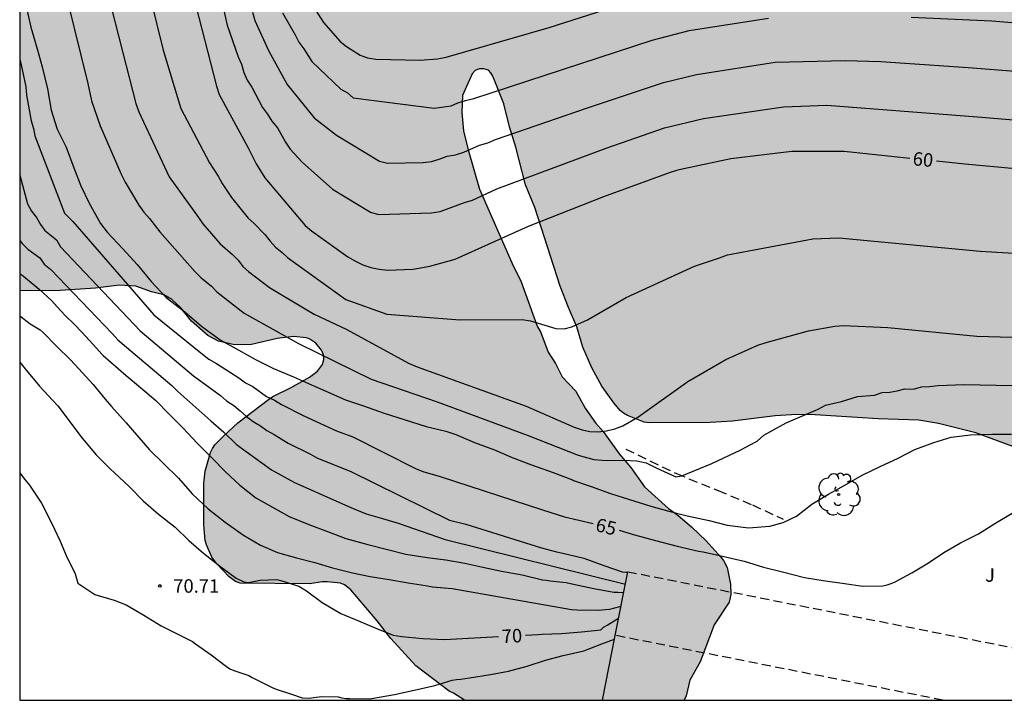
# Model space of a CAD drawing. Units: metres. Extents: x 578894 to 579245, y 4795040 to 4795291.
# Drawn here: x 578894 to 578949, y 4795040 to 4795078 of the extents above; entities that cross this region are included whole.
import ezdxf

# ---------------------------------------------------------------- set-up
doc = ezdxf.new("R2010")
doc.units = ezdxf.units.M
doc.linetypes.add('TRAZOS_NORMALES', pattern=[0.75, 0.5, -0.25])
for name, color, linetype in [('010106', 9, 'Continuous'), ('020104', 34, 'Continuous'), ('020204', 9, 'Continuous'), ('020307', 24, 'Continuous'), ('020308', 9, 'Continuous'), ('060128', 7, 'TRAZOS_NORMALES'), ('070108', 9, 'VALLA'), ('080121', 9, 'TRAZOS_NORMALES'), ('100106', 63, 'Continuous'), ('100202', 3, 'Continuous'), ('100302', 7, 'Continuous'), ('990504', 63, 'Continuous')]:
    doc.layers.add(name, color=color, linetype=linetype)
doc.layers.add('020105', color=24, linetype='Continuous', lineweight=30)
doc.styles.add('ARIAL', font='ARIAL.TTF', dxfattribs={"height": 1})
doc.styles.add('ARIALI', font='ARIALI.TTF', dxfattribs={"height": 1})
doc.linetypes.add('VALLA', pattern='A,1,[200,DONOSTI.shx,S=0.1,R=0,X=0,Y=0],1', length=2)

# ---------------------------------------------------------------- blocks, each defined once
blk = doc.blocks.new('COTAPU')
blk.add_circle((0, 0), 0.075)
blk = doc.blocks.new('ARBOL')
blk.add_circle((0, 0), 0.0587)
for centre, radius, start, end in [((-0.28, 0.855), 0.3, 359.2878, 173.6078), ((0.097, 0.97), 0.21, 23.1565, 160.4665), ((0.438, 0.881), 0.24, 301.578, 139.328), ((-0.564, 0.381), 0.532, 92.28, 254.58), ((0.656, 0.288), 0.443, 319.8556, 114.7656), ((-0.091, 0.321), 0.12, 119.14, 310.56), ((0.819, -0.249), 0.383, 235.5275, 62.0275), ((-0.556, -0.339), 0.555, 142.64, 266.54), ((-0.039, -0.384), 0.21, 189.64, 323.88), ((-0.301, -0.676), 0.45, 213.78, 295.32), ((0.299, -0.624), 0.532, 224.67, 0.24)]:
    blk.add_arc(centre, radius, start, end)

msp = doc.modelspace()

# ---------------------------------------------------------------- hatches: boundary and pattern name
at = {"layer": '990504'}
msp.add_hatch(color=256, dxfattribs=at).paths.add_polyline_path([(578975.881, 4795040.274), (579244.261, 4795040.268), (579244.261, 4795052.708), (579243.759, 4795052.876), (579242.559, 4795054.028), (579242.215, 4795054.424), (579241.487, 4795055.068), (579241.103, 4795055.352), (579238.471, 4795057.636), (579237.643, 4795058.256), (579236.675, 4795058.7), (579236.007, 4795058.96), (579234.947, 4795059.064), (579233.423, 4795058.956), (579232.179, 4795058.972), (579231.911, 4795059.024), (579230.887, 4795059.444), (579229.867, 4795060.212), (579228.623, 4795061.224), (579227.128, 4795062.572), (579226.548, 4795063.144), (579226.348, 4795063.28), (579223.512, 4795064.62), (579222.264, 4795065.324), (579221.832, 4795065.768), (579221.256, 4795066.684), (579221.044, 4795067.096), (579220.26, 4795068.304), (579219.936, 4795068.644), (579218.88, 4795069.448), (579218.508, 4795069.672), (579217.932, 4795069.896), (579216.852, 4795069.928), (579216.376, 4795069.848), (579215.896, 4795069.62), (579214.612, 4795069.548), (579214.404, 4795069.58), (579213.404, 4795069.98), (579213.024, 4795070.188), (579212.704, 4795070.476), (579211.88, 4795071.604), (579211.56, 4795071.976), (579210.648, 4795072.7), (579210.164, 4795073.016), (579208.804, 4795073.644), (579207.9, 4795073.68), (579206.568, 4795073.46), (579205.34, 4795073.436), (579203.908, 4795074.28), (579203.157, 4795075.208), (579202.533, 4795076.148), (579202.241, 4795076.488), (579201.181, 4795077.012), (579200.677, 4795077.196), (579200.277, 4795077.252), (579199.261, 4795077.252), (579198.989, 4795077.236), (579198.505, 4795077.132), (579197.157, 4795077.116), (579196.885, 4795077.172), (579195.633, 4795077.728), (579194.717, 4795078.368), (579193.721, 4795078.872), (579193.337, 4795079), (579192.885, 4795079.04), (579191.665, 4795079.028), (579190.641, 4795078.852), (579188.465, 4795078.096), (579187.673, 4795078.028), (579186.825, 4795078.16), (579186.433, 4795078.3), (579186.245, 4795078.4), (579185.557, 4795078.948), (579184.093, 4795080.596), (579183.725, 4795080.916), (579182.689, 4795081.544), (579181.617, 4795081.952), (579181.033, 4795082.272), (579180.121, 4795082.984), (579179.837, 4795083.3), (579179.381, 4795084.224), (579179.237, 4795084.42), (579178.857, 4795084.72), (579178.417, 4795084.972), (579177.961, 4795085.16), (579175.906, 4795085.204), (579175.402, 4795085.252), (579174.326, 4795085.528), (579173.174, 4795086.088), (579171.666, 4795087.24), (579171.41, 4795087.396), (579170.918, 4795087.608), (579169.586, 4795087.888), (579169.322, 4795087.992), (579167.994, 4795089.536), (579167.918, 4795090.196), (579167.61, 4795090.744), (579167.302, 4795091.124), (579166.65, 4795091.58), (579164.69, 4795092.74), (579163.742, 4795093.092), (579162.718, 4795093.356), (579160.702, 4795094.052), (579158.718, 4795094.908), (579157.862, 4795095.46), (579156.958, 4795095.94), (579156.306, 4795096.2), (579155.17, 4795096.496), (579154.21, 4795096.868), (579153.53, 4795097.08), (579152.01, 4795097.716), (579151.07, 4795098.348), (579150.123, 4795099.188), (579149.883, 4795099.356), (579148.891, 4795099.764), (579146.439, 4795100.304), (579145.015, 4795101.004), (579143.723, 4795102.396), (579143.343, 4795102.68), (579141.619, 4795103.732), (579141.123, 4795103.992), (579140.691, 4795104.12), (579139.507, 4795104.344), (579139.007, 4795104.396), (579137.691, 4795104.388), (579137.291, 4795104.292), (579137.027, 4795104.173), (579136.655, 4795103.881), (579136.303, 4795103.329), (579135.903, 4795102.033), (579135.859, 4795101.105), (579135.779, 4795100.873), (579135.487, 4795100.581), (579135.283, 4795100.485), (579135.071, 4795100.417), (579134.363, 4795100.381), (579134.155, 4795100.453), (579133.967, 4795100.609), (579133.203, 4795101.685), (579133.151, 4795101.877), (579133.151, 4795103.441), (579133.135, 4795103.649), (579133.067, 4795103.837), (579132.995, 4795104.689), (579132.859, 4795105.149), (579132.543, 4795105.457), (579131.725, 4795105.9), (579129.385, 4795105.9), (579128.345, 4795106.022), (579127.669, 4795106.23), (579127.191, 4795106.508), (579126.299, 4795107.234), (579124.779, 4795108.862), (579123.906, 4795109.59), (579122.888, 4795110.306), (579121.85, 4795110.918), (579120.562, 4795111.17), (579119.792, 4795111.142), (579119.578, 4795111.004), (579119.466, 4795110.784), (579119.536, 4795109.318), (579119.518, 4795108.278), (579119.264, 4795107.39), (579118.974, 4795106.922), (579118.77, 4795106.74), (579118.534, 4795106.642), (579118.3, 4795106.622), (579117.854, 4795106.684), (579117.642, 4795106.808), (579117.47, 4795106.986), (579117.364, 4795107.188), (579117.318, 4795107.424), (579117.316, 4795108.802), (579117.258, 4795109.252), (579117.15, 4795109.49), (579116.78, 4795110.024), (579116.568, 4795110.144), (579116.076, 4795110.308), (579114.804, 4795110.276), (579114.374, 4795110.33), (579113.216, 4795110.564), (579112.46, 4795110.786), (579112.038, 4795111.062), (579111.218, 4795111.83), (579110.81, 4795112.158), (579109.884, 4795112.748), (579109.448, 4795112.974), (579109.214, 4795113.034), (579108.976, 4795113.068), (579105.604, 4795113.084), (579104.45, 4795113.146), (579103.442, 4795113.492), (579103.296, 4795113.64), (579103.19, 4795113.89), (579103.224, 4795115.416), (579103.148, 4795115.846), (579102.894, 4795116.168), (579102.71, 4795116.27), (579102.486, 4795116.328), (579101.146, 4795116.34), (579099.928, 4795116.214), (579099.102, 4795116.016), (579098.52, 4795116.034), (579098.26, 4795116.144), (579097.926, 4795116.432), (579097.19, 4795117.446), (579096.332, 4795118.25), (579095.874, 4795118.512), (579094.777, 4795118.99), (579094.253, 4795119.114), (579092.847, 4795119.07), (579091.891, 4795118.82), (579091.639, 4795118.674), (579091.301, 4795118.416), (579091.009, 4795118.09), (579090.409, 4795117.026), (579089.741, 4795116.044), (579089.219, 4795115.564), (579089.029, 4795115.448), (579088.377, 4795115.184), (579087.835, 4795115.134), (579086.663, 4795115.14), (579086.179, 4795115.204), (579085.679, 4795115.36), (579085.463, 4795115.486), (579085.311, 4795115.654), (579085.245, 4795115.862), (579085.257, 4795116.324), (579085.309, 4795116.522), (579085.599, 4795117.146), (579086.627, 4795118.09), (579087.521, 4795118.654), (579089.713, 4795119.91), (579090.117, 4795120.21), (579090.277, 4795120.372), (579090.385, 4795120.552), (579090.397, 4795121.006), (579090.329, 4795121.238), (579090.205, 4795121.42), (579089.771, 4795121.694), (579088.857, 4795122.114), (579088.025, 4795122.412), (579086.861, 4795122.504), (579086.151, 4795122.41), (579084.997, 4795122.086), (579082.941, 4795121.99), (579081.917, 4795121.882), (579080.825, 4795121.708), (579079.997, 4795121.348), (579079.749, 4795120.818), (579079.491, 4795120.01), (579079.547, 4795119.8), (579080.283, 4795118.8), (579080.611, 4795117.952), (579080.641, 4795117.52), (579080.609, 4795117.082), (579080.505, 4795116.86), (579080.351, 4795116.638), (579079.647, 4795115.886), (579078.961, 4795115.346), (579077.755, 4795114.8), (579076.831, 4795114.571), (579076.545, 4795114.567), (579076.089, 4795114.627), (579075.957, 4795114.787), (579075.939, 4795115.007), (579075.981, 4795115.217), (579076.117, 4795115.392), (579076.457, 4795115.692), (579077.447, 4795116.294), (579077.839, 4795116.61), (579078.523, 4795116.996), (579078.709, 4795117.178), (579078.833, 4795117.394), (579078.889, 4795117.622), (579078.895, 4795117.872), (579078.847, 4795118.112), (579078.607, 4795118.262), (579078.343, 4795118.344), (579077.779, 4795118.358), (579077.353, 4795118.23), (579076.291, 4795117.738), (579075.175, 4795117.346), (579074.677, 4795117.344), (579074.431, 4795117.44), (579073.841, 4795117.918), (579073.615, 4795117.986), (579073.093, 4795117.944), (579071.677, 4795117.633), (579071.167, 4795117.667), (579070.961, 4795117.817), (579070.393, 4795118.443), (579070.175, 4795118.597), (579069.725, 4795118.775), (579069.485, 4795118.785), (579068.989, 4795118.711), (579068.389, 4795118.455), (579068.173, 4795118.283), (579067.641, 4795117.739), (579067.415, 4795117.651), (579067.171, 4795117.643), (579066.933, 4795117.687), (579065.505, 4795118.635), (579064.945, 4795118.739), (579062.897, 4795118.767), (579062.501, 4795118.857), (579061.661, 4795119.301), (579060.952, 4795119.903), (579059.566, 4795121.205), (579058.81, 4795121.795), (579058.454, 4795122.033), (579057.51, 4795122.511), (579056.756, 4795122.725), (579055.482, 4795122.715), (579054.774, 4795122.669), (579054.004, 4795122.705), (579053.806, 4795122.751), (579052.786, 4795123.159), (579052.552, 4795123.329), (579051.694, 4795124.321), (579051.426, 4795124.711), (579050.394, 4795126.527), (579049.766, 4795127.547), (579048.49, 4795129.307), (579047.836, 4795130.319), (579046.724, 4795132.241), (579046.012, 4795133.237), (579045.462, 4795134.321), (579044.38, 4795136.263), (579043.938, 4795137.175), (579043.338, 4795138.091), (579043.288, 4795138.295), (579042.56, 4795139.513), (579042.172, 4795140.079), (579040.533, 4795141.871), (579040.233, 4795142.307), (579039.707, 4795143.366), (579038.995, 4795145.49), (579037.903, 4795150.95), (579037.547, 4795153.166), (579037.497, 4795153.388), (579037.277, 4795153.746), (579036.875, 4795154.288), (579036.689, 4795154.424), (579036.231, 4795154.628), (579035.143, 4795154.846), (579034.151, 4795154.682), (579032.857, 4795154.566), (579031.919, 4795154.682), (579031.513, 4795154.886), (579031.341, 4795155.042), (579031.219, 4795155.238), (579031.153, 4795155.466), (579031.151, 4795155.962), (579031.231, 4795156.424), (579032.189, 4795158.636), (579032.243, 4795158.89), (579032.271, 4795159.444), (579032.247, 4795159.926), (579032.071, 4795160.408), (579031.817, 4795160.772), (579031.079, 4795161.5), (579030.515, 4795161.798), (579030.111, 4795161.866), (579029.259, 4795161.832), (579027.935, 4795161.608), (579026.739, 4795161.63), (579026.155, 4795161.736), (579025.191, 4795162.068), (579023.32, 4795162.868), (579022.98, 4795163.246), (579022.882, 4795163.486), (579022.896, 4795164.98), (579023.106, 4795165.972), (579023.082, 4795166.562), (579022.348, 4795168.976), (579021.932, 4795170.1), (579021.894, 4795170.316), (579021.852, 4795172.614), (579021.912, 4795174.944), (579022.036, 4795176.06), (579022.052, 4795177.176), (579021.954, 4795177.714), (579021.566, 4795178.788), (579021.25, 4795179.322), (579018.536, 4795181.508), (579018.176, 4795181.874), (579017.656, 4795182.672), (579017.574, 4795182.914), (579017.512, 4795183.942), (579017.58, 4795184.168), (579017.702, 4795184.386), (579017.862, 4795184.544), (579018.706, 4795184.924), (579019.896, 4795185.682), (579020.028, 4795185.896), (579020.096, 4795186.142), (579020.062, 4795186.382), (579019.54, 4795187.154), (579019.492, 4795187.344), (579019.504, 4795187.594), (579019.596, 4795187.776), (579019.952, 4795188.078), (579020.42, 4795188.252), (579021.182, 4795188.612), (579021.574, 4795188.962), (579021.82, 4795189.428), (579021.882, 4795189.696), (579022.02, 4795190.996), (579022.278, 4795191.655), (579022.444, 4795191.893), (579023.148, 4795192.809), (579024.482, 4795194.347), (579026.224, 4795195.855), (579027.366, 4795196.699), (579028.172, 4795197.481), (579028.272, 4795197.719), (579028.238, 4795198.163), (579028.088, 4795198.339), (579027.872, 4795198.373), (579026.682, 4795198.369), (579026.178, 4795198.303), (579025.396, 4795198.093), (579024.104, 4795198.077), (579023.314, 4795197.985), (579023.118, 4795197.921), (579021.158, 4795196.903), (579020.22, 4795196.555), (579019.824, 4795196.347), (579018.778, 4795195.559), (579017.874, 4795194.71), (579017.298, 4795194.242), (579016.338, 4795193.764), (579015.686, 4795193.522), (579015.436, 4795193.532), (579015.196, 4795193.59), (579015.032, 4795193.732), (579014.94, 4795193.938), (579014.898, 4795194.16), (579014.916, 4795194.384), (579015.804, 4795196.763), (579016.098, 4795197.855), (579016.126, 4795198.315), (579016.023, 4795199.243), (579015.771, 4795199.683), (579015.583, 4795199.877), (579015.353, 4795200.031), (579014.949, 4795200.177), (579014.479, 4795200.221), (579013.761, 4795200.137), (579013.331, 4795199.759), (579013.015, 4795199.285), (579012.839, 4795198.775), (579012.801, 4795197.326), (579012.625, 4795196.34), (579012.457, 4795195.844), (579012.299, 4795195.712), (579012.099, 4795195.698), (579011.855, 4795195.75), (579011.449, 4795195.914), (579010.625, 4795196.414), (579009.901, 4795197.096), (579009.213, 4795197.888), (579008.025, 4795199.724), (579007.731, 4795200.63), (579007.515, 4795201.682), (579006.989, 4795203.739), (579006.803, 4795204.203), (579006.275, 4795205.041), (579005.765, 4795205.953), (579005.321, 4795206.889), (579004.743, 4795207.869), (579004.121, 4795208.649), (579002.697, 4795210.041), (579002.323, 4795210.721), (579002.155, 4795211.411), (579001.601, 4795211.933), (579001.299, 4795212.377), (579000.231, 4795214.279), (578999.845, 4795215.247), (578999.225, 4795217.323), (578998.999, 4795217.749), (578998.145, 4795218.833), (578997.639, 4795219.327), (578997.403, 4795219.455), (578996.807, 4795219.903), (578995.952, 4795220.709), (578994.174, 4795222.097), (578993.372, 4795222.899), (578992.248, 4795223.799), (578991.842, 4795223.815), (578991.646, 4795223.755), (578991.264, 4795223.539), (578991.068, 4795223.369), (578990.668, 4795222.905), (578990.542, 4795222.697), (578989.61, 4795220.855), (578988.88, 4795219.933), (578987.958, 4795219.153), (578985.97, 4795217.732), (578985.09, 4795217.272), (578981.994, 4795215.272), (578980.864, 4795214.708), (578979.856, 4795214.286), (578979.286, 4795214.17), (578978.08, 4795214.11), (578976.964, 4795214.174), (578976.436, 4795214.408), (578976.242, 4795214.572), (578976.138, 4795214.776), (578976.114, 4795215.284), (578976.202, 4795216.152), (578976.274, 4795216.378), (578976.61, 4795217.026), (578977.294, 4795217.758), (578978.05, 4795218.416), (578978.246, 4795218.556), (578979.364, 4795219.158), (578980.306, 4795219.622), (578981.38, 4795219.914), (578982.614, 4795220.512), (578984.616, 4795221.403), (578986.698, 4795222.463), (578987.696, 4795223.067), (578988.796, 4795224.047), (578988.948, 4795224.291), (578989.03, 4795224.547), (578989.03, 4795224.799), (578988.976, 4795225.051), (578988.724, 4795225.549), (578988.442, 4795225.849), (578987.886, 4795226.257), (578987.244, 4795226.595), (578984.296, 4795228.749), (578983.864, 4795229.229), (578983.644, 4795229.755), (578983.392, 4795230.827), (578983.392, 4795232.313), (578983.298, 4795233.249), (578983.108, 4795233.769), (578982.56, 4795234.539), (578981.714, 4795235.291), (578980.784, 4795236.001), (578979.808, 4795236.439), (578978.612, 4795236.815), (578977.716, 4795237.299), (578977.024, 4795237.879), (578976.702, 4795238.425), (578976.396, 4795239.407), (578975.991, 4795241.179), (578975.903, 4795241.385), (578975.661, 4795241.807), (578975.041, 4795242.721), (578974.519, 4795243.245), (578974.099, 4795243.761), (578973.173, 4795244.757), (578972.975, 4795245.205), (578972.795, 4795246.019), (578972.815, 4795246.239), (578972.903, 4795246.455), (578973.157, 4795246.819), (578973.933, 4795247.483), (578974.943, 4795247.929), (578976.603, 4795248.541), (578978.685, 4795249.917), (578980.645, 4795250.897), (578983.519, 4795252.669), (578985.535, 4795253.533), (578987.664, 4795254.08), (578988.834, 4795254.46), (578991.094, 4795254.994), (578991.856, 4795255.3), (578992.67, 4795255.86), (578993.486, 4795256.69), (578993.652, 4795256.81), (578994.922, 4795257.338), (578995.612, 4795257.668), (578995.752, 4795257.782), (578996.664, 4795258.728), (578998.374, 4795260.3), (578999.728, 4795261.968), (579000.518, 4795262.796), (579000.698, 4795262.862), (579000.876, 4795262.86), (579001.052, 4795262.788), (579001.172, 4795262.626), (579001.148, 4795262.44), (579000.88, 4795261.988), (578998.77, 4795259.252), (578998.748, 4795259.022), (578998.844, 4795258.77), (578999.068, 4795258.412), (578999.424, 4795258.084), (578999.708, 4795258.024), (579000.2, 4795258.082), (579000.376, 4795258.182), (579000.698, 4795258.506), (579001.432, 4795259.124), (579001.918, 4795259.296), (579002.568, 4795259.416), (579003.308, 4795259.452), (579003.556, 4795259.54), (579004.116, 4795259.938), (579004.874, 4795260.728), (579005.436, 4795261.848), (579005.574, 4795262.032), (579006.38, 4795262.844), (579008.874, 4795265.006), (579009.636, 4795265.768), (579010.338, 4795266.758), (579010.766, 4795267.6), (579010.772, 4795267.824), (579010.6, 4795268.516), (579010.06, 4795269.526), (579009.742, 4795270.226), (579009.758, 4795271.679), (579009.962, 4795272.677), (579010.012, 4795273.287), (579010.048, 4795274.667), (579009.994, 4795275.367), (579009.26, 4795276.845), (579008.616, 4795278.607), (579008.196, 4795279.059), (579007.94, 4795279.865), (579007.714, 4795280.903), (579007.709, 4795281.811), (579007.825, 4795282.701), (579008.121, 4795283.673), (579008.309, 4795285.181), (579008.307, 4795285.437), (579008.259, 4795285.689), (579008.149, 4795285.923), (579007.729, 4795286.553), (579007.647, 4795286.743), (579007.541, 4795287.191), (579007.539, 4795287.413), (579007.545, 4795287.645), (579007.605, 4795287.865), (579007.737, 4795288.071), (579009.688, 4795290.266), (578998.005, 4795290.266), (578998.035, 4795289.069), (578998.395, 4795287.389), (578998.517, 4795286.623), (578998.515, 4795286.403), (578998.449, 4795286.201), (578998.285, 4795286.009), (578997.405, 4795285.095), (578996.641, 4795284.405), (578996.515, 4795284.241), (578996.323, 4795283.821), (578996.269, 4795283.611), (578996.251, 4795283.127), (578996.333, 4795282.339), (578996.857, 4795281.441), (578996.943, 4795281.217), (578997.023, 4795280.696), (578996.991, 4795279.71), (578996.791, 4795279.054), (578995.801, 4795277.424), (578995.383, 4795277.124), (578994.063, 4795276.412), (578993.861, 4795276.348), (578993.441, 4795276.318), (578993.015, 4795276.378), (578992.815, 4795276.45), (578991.773, 4795277.028), (578991.623, 4795277.178), (578990.921, 4795278.134), (578989.975, 4795280.062), (578989.559, 4795280.702), (578989.369, 4795280.9), (578988.429, 4795281.626), (578988.189, 4795281.744), (578987.103, 4795282.096), (578986.681, 4795282.14), (578986.055, 4795282.072), (578985.185, 4795281.71), (578984.539, 4795281.088), (578983.723, 4795279.574), (578983.689, 4795279.162), (578983.711, 4795277.968), (578983.817, 4795277.456), (578984.015, 4795277.026), (578984.813, 4795276.088), (578985.315, 4795275.618), (578986.527, 4795274.996), (578986.903, 4795274.678), (578987.023, 4795274.51), (578987.117, 4795274.244), (578987.155, 4795273.708), (578987.071, 4795272.64), (578986.925, 4795272.234), (578986.701, 4795271.852), (578985.931, 4795270.872), (578984.181, 4795269.18), (578982.555, 4795267.916), (578981.689, 4795267.488), (578980.087, 4795265.982), (578979.213, 4795265.342), (578978.455, 4795264.93), (578977.469, 4795264.532), (578976.513, 4795264.06), (578975.149, 4795263.606), (578974.617, 4795263.306), (578973.539, 4795262.403), (578972.431, 4795261.737), (578972.163, 4795261.681), (578971.911, 4795261.689), (578971.685, 4795261.763), (578971.245, 4795262.059), (578969.565, 4795263.451), (578968.511, 4795264.203), (578967.761, 4795264.869), (578967.227, 4795265.227), (578965.523, 4795265.765), (578964.417, 4795266.223), (578964.189, 4795266.281), (578963.735, 4795266.325), (578962.597, 4795266.325), (578962.109, 4795266.279), (578961.889, 4795266.217), (578961.291, 4795265.905), (578960.029, 4795264.757), (578959.102, 4795263.981), (578958.792, 4795263.467), (578958.333, 4795262.527), (578957.641, 4795261.357), (578957.243, 4795260.909), (578955.518, 4795259.811), (578954.562, 4795259.293), (578953.44, 4795258.597), (578952.614, 4795258.009), (578950.784, 4795256.373), (578949.678, 4795255.843), (578949.478, 4795255.819), (578949.038, 4795255.847), (578948.582, 4795255.927), (578947.53, 4795256.205), (578946.54, 4795256.557), (578944.588, 4795257.655), (578943.296, 4795257.923), (578942.862, 4795257.845), (578942.256, 4795257.523), (578941.336, 4795256.487), (578941.066, 4795256.369), (578940.766, 4795256.311), (578940.468, 4795256.325), (578940.18, 4795256.389), (578939.908, 4795256.501), (578937.794, 4795257.741), (578934.664, 4795259.117), (578933.556, 4795259.327), (578933.118, 4795259.293), (578932.914, 4795259.225), (578931.788, 4795258.652), (578931.524, 4795258.68), (578930.916, 4795258.896), (578928.216, 4795260.348), (578927.888, 4795260.442), (578927.228, 4795260.51), (578925.658, 4795260.316), (578925.138, 4795260.41), (578924.55, 4795260.722), (578924.276, 4795260.936), (578922.585, 4795263.618), (578922.197, 4795263.972), (578921.349, 4795264.452), (578919.457, 4795264.756), (578917.381, 4795265.028), (578916.311, 4795265.266), (578914.217, 4795265.766), (578913.239, 4795266.12), (578911.023, 4795266.828), (578910.733, 4795266.988), (578909.443, 4795267.976), (578907.895, 4795268.842), (578906.889, 4795269.494), (578905.877, 4795270.066), (578904.693, 4795270.486), (578903.583, 4795270.72), (578902.317, 4795270.746), (578901.777, 4795270.678), (578901.181, 4795270.386), (578900.873, 4795270.07), (578900.737, 4795269.834), (578900.619, 4795269.554), (578900.313, 4795268.452), (578900.275, 4795267.024), (578900.205, 4795266.018), (578900.053, 4795264.778), (578899.725, 4795263.586), (578899.389, 4795262.924), (578899.253, 4795262.746), (578899.095, 4795262.588), (578898.269, 4795261.996), (578897.577, 4795261.816), (578896.207, 4795261.81), (578895.213, 4795261.91), (578895.013, 4795262.07), (578894.535, 4795262.582), (578894.529, 4795262.8), (578894.663, 4795262.97), (578896.065, 4795263.874), (578896.179, 4795264.062), (578896.271, 4795264.542), (578896.259, 4795265.51), (578896.215, 4795265.8), (578896.005, 4795266.218), (578895.301, 4795267.072), (578894.451, 4795267.752), (578894.275, 4795267.853), (578894.271, 4795063.024), (578896.523, 4795063.032), (578898.491, 4795063.162), (578899.817, 4795063.326), (578900.723, 4795063.276), (578901.593, 4795062.968), (578902.277, 4795062.796), (578902.719, 4795062.544), (578903.227, 4795062.07), (578903.813, 4795061.326), (578904.721, 4795060.546), (578905.323, 4795060.224), (578906.209, 4795060.028), (578907.149, 4795060.032), (578908.585, 4795060.374), (578909.493, 4795060.486), (578910.211, 4795060.41), (578910.405, 4795060.336), (578910.73, 4795060.104), (578911.05, 4795059.732), (578911.158, 4795059.472), (578911.172, 4795059.21), (578911.1, 4795058.924), (578910.818, 4795058.548), (578910.382, 4795058.214), (578909.364, 4795057.646), (578908.343, 4795057.142), (578908.099, 4795056.974), (578906.395, 4795055.68), (578905.619, 4795054.972), (578905.117, 4795054.454), (578904.993, 4795054.254), (578904.883, 4795054.03), (578904.577, 4795052.994), (578904.513, 4795052.336), (578904.512, 4795050.012), (578904.574, 4795049.146), (578904.646, 4795048.9), (578904.954, 4795048.226), (578905.218, 4795047.864), (578905.916, 4795047.136), (578906.272, 4795046.86), (578906.524, 4795046.77), (578910.396, 4795046.746), (578911.09, 4795046.85), (578911.356, 4795046.852), (578912.1, 4795046.778), (578912.324, 4795046.684), (578912.676, 4795046.4), (578914.136, 4795044.68), (578914.892, 4795043.694), (578916.296, 4795042.174), (578918.144, 4795040.768), (578918.382, 4795040.672), (578918.985, 4795040.275), (578931.196, 4795040.275), (578931.319, 4795040.514), (578931.514, 4795041.382), (578932.088, 4795042.414), (578932.868, 4795044.466), (578933.7, 4795045.722), (578933.792, 4795046.14), (578933.784, 4795046.73), (578933.586, 4795047.645), (578933.386, 4795048.035), (578933.256, 4795048.207), (578932.418, 4795049.125), (578931.62, 4795049.913), (578930.852, 4795050.559), (578930.334, 4795050.933), (578929.002, 4795052.135), (578928.238, 4795053.207), (578927.596, 4795053.963), (578926.704, 4795055.205), (578926.266, 4795055.687), (578925.702, 4795056.499), (578925.176, 4795057.439), (578924.416, 4795058.249), (578924.046, 4795058.989), (578923.642, 4795059.607), (578923.236, 4795060.699), (578923.024, 4795061.061), (578922.142, 4795063.529), (578921.644, 4795064.547), (578919.822, 4795068.663), (578919.196, 4795070.845), (578918.941, 4795071.915), (578918.839, 4795072.929), (578918.885, 4795073.871), (578919.429, 4795075.077), (578919.585, 4795075.257), (578919.815, 4795075.361), (578920.073, 4795075.363), (578920.319, 4795075.285), (578920.463, 4795075.137), (578920.575, 4795074.947), (578921.172, 4795073.413), (578921.492, 4795072.135), (578921.856, 4795071.003), (578922.39, 4795068.915), (578922.91, 4795067.647), (578924.318, 4795063.271), (578924.774, 4795062.095), (578925.244, 4795061.025), (578925.574, 4795059.889), (578926.062, 4795058.743), (578926.636, 4795057.729), (578927.296, 4795056.793), (578927.65, 4795056.373), (578927.838, 4795056.221), (578928.056, 4795056.087), (578928.972, 4795055.719), (578929.274, 4795055.683), (578932.656, 4795055.695), (578933.896, 4795055.785), (578936.252, 4795056.081), (578937.466, 4795056.147), (578938.482, 4795056.133), (578941.99, 4795055.903), (578944.253, 4795055.835), (578945.335, 4795055.643), (578947.407, 4795055.137), (578949.963, 4795054.179), (578951.579, 4795053.505), (578952.597, 4795053.145), (578953.653, 4795052.619), (578957.323, 4795050.585), (578957.595, 4795050.383), (578958.283, 4795050.151), (578959.663, 4795049.379), (578960.619, 4795049.109), (578961.831, 4795048.871), (578963.183, 4795048.411), (578964.269, 4795048.129), (578966.169, 4795047.723), (578967.149, 4795047.619), (578968.291, 4795047.343), (578969.497, 4795046.743), (578970.337, 4795046.217), (578971.398, 4795045.077), (578971.998, 4795044.375), (578972.576, 4795043.615), (578973.214, 4795042.887), (578973.888, 4795042.173), (578974.536, 4795041.617), (578975.262, 4795040.843)])

# ---------------------------------------------------------------- linework, layer by layer
at = {"layer": '010106', "flags": 128}
msp.add_lwpolyline([(578894.271, 4795040.276), (579244.261, 4795040.268), (579244.266, 4795290.261), (578894.276, 4795290.268)], close=True, dxfattribs=at)
at = {"layer": '020104', "flags": 128}
for points, elevation in [([(578900.49, 4795083.547), (578902.253, 4795076.397), (578903.229, 4795073.155), (578904.815, 4795070.128), (578905.303, 4795069.386), (578905.522, 4795068.992), (578906.039, 4795068.212), (578906.978, 4795067.062), (578907.289, 4795066.781), (578907.891, 4795066.149), (578908.189, 4795065.772), (578908.484, 4795065.447), (578908.858, 4795065.157), (578909.148, 4795064.874), (578912.401, 4795062.536), (578914.673, 4795061.718), (578918.756, 4795061.409), (578922.208, 4795061.427), (578922.661, 4795061.348), (578924.068, 4795060.936), (578924.527, 4795060.906), (578924.968, 4795061.024), (578925.835, 4795061.408), (578927.98, 4795062.654), (578931.327, 4795064.194), (578931.776, 4795064.395), (578933.16, 4795064.848), (578933.603, 4795065.028), (578938.362, 4795065.905), (578939.809, 4795065.967), (578947.655, 4795065.221), (578954.512, 4795064.816)], 61), ([(578898.666, 4795081.487), (578899.995, 4795076.237), (578900.718, 4795073.423), (578900.886, 4795072.968), (578902.579, 4795069.361), (578904.216, 4795067.094), (578904.454, 4795066.746), (578905.422, 4795065.632), (578906.1, 4795065.033), (578906.41, 4795064.716), (578906.675, 4795064.381), (578906.993, 4795064.086), (578908.161, 4795063.201), (578910.232, 4795061.958), (578910.643, 4795061.728), (578912.422, 4795060.892), (578915.913, 4795058.984), (578916.368, 4795058.804), (578922.422, 4795056.606), (578925.093, 4795055.442), (578925.533, 4795055.29), (578925.969, 4795055.201), (578926.42, 4795055.183), (578926.887, 4795055.24), (578927.348, 4795055.348), (578927.792, 4795055.527), (578928.629, 4795055.998), (578931.399, 4795057.985), (578933.521, 4795059.201), (578935.299, 4795059.997), (578935.758, 4795060.154), (578938.109, 4795060.797), (578939.583, 4795061.048), (578940.068, 4795061.102), (578942.518, 4795060.982), (578947.463, 4795060.505), (578955.949, 4795060.255)], 62), ([(578896.517, 4795080.782), (578898.061, 4795074.54), (578898.267, 4795073.574), (578898.742, 4795072.192), (578899.907, 4795069.498), (578900.125, 4795069.059), (578900.889, 4795067.781), (578901.168, 4795067.384), (578901.484, 4795067.033), (578902.055, 4795066.289), (578903.996, 4795064.097), (578904.345, 4795063.769), (578904.928, 4795063.282), (578905.226, 4795062.961), (578906.738, 4795061.773), (578909.775, 4795060.086), (578913.814, 4795058.118), (578917.48, 4795056.854), (578922.534, 4795054.981), (578925.304, 4795053.883), (578926.179, 4795053.656), (578926.637, 4795053.613), (578928.209, 4795053.594), (578928.574, 4795053.571), (578929.085, 4795053.461), (578929.653, 4795053.193), (578930.742, 4795052.682), (578931.069, 4795052.743), (578932.732, 4795053.427), (578934.344, 4795054.183), (578934.84, 4795054.442), (578935.258, 4795054.671), (578935.628, 4795054.995), (578936.865, 4795055.683), (578938.644, 4795056.449), (578939.053, 4795056.659), (578939.957, 4795056.877), (578940.841, 4795057.156), (578941.787, 4795057.215), (578942.205, 4795057.37), (578942.63, 4795057.387), (578943.044, 4795057.462), (578943.472, 4795057.572), (578943.949, 4795057.564), (578944.386, 4795057.694), (578944.847, 4795057.696), (578945.315, 4795057.757), (578946.77, 4795057.809), (578954.737, 4795057.655)], 63), ([(578905.264, 4795080.154), (578905.8, 4795077.777), (578906.416, 4795076.019), (578906.593, 4795075.61), (578906.727, 4795075.146), (578906.923, 4795074.72), (578907.173, 4795074.327), (578907.767, 4795073.199), (578908.042, 4795072.842), (578908.282, 4795072.446), (578908.607, 4795072.082), (578909.04, 4795071.274), (578909.305, 4795070.889), (578909.971, 4795070.166), (578911.655, 4795068.665), (578913.775, 4795067.383), (578914.22, 4795067.254), (578917.165, 4795067.349), (578917.647, 4795067.428), (578918.985, 4795067.923), (578919.443, 4795068.063), (578920.8, 4795068.695), (578926.873, 4795070.946), (578930.107, 4795072.081), (578932.285, 4795072.603), (578936.726, 4795073.25), (578939.133, 4795073.33), (578947.513, 4795072.689), (578951.941, 4795072.32)], 59), ([(578910.131, 4795079.542), (578911.151, 4795077.936), (578912.088, 4795076.881), (578912.428, 4795076.592), (578913.191, 4795076.121), (578913.611, 4795075.971), (578914.063, 4795075.901), (578916.512, 4795075.835), (578917.494, 4795075.91), (578917.975, 4795075.997), (578923.698, 4795077.653), (578929.799, 4795079.608)], 56), ([(578894.661, 4795078.652), (578894.899, 4795077.676), (578895.241, 4795076.468), (578895.525, 4795075.459), (578895.809, 4795074.241), (578896.017, 4795073.059), (578896.357, 4795072.011), (578896.845, 4795071.001), (578897.279, 4795069.857), (578897.667, 4795068.859), (578898.125, 4795067.887), (578898.763, 4795066.761), (578899.131, 4795066.273), (578899.995, 4795065.349), (578900.797, 4795064.481), (578901.585, 4795063.545), (578902.417, 4795062.645), (578903.447, 4795061.849), (578904.375, 4795061.051), (578905.407, 4795060.293), (578906.457, 4795059.723), (578907.383, 4795059.201), (578908.385, 4795058.709), (578909.484, 4795058.243), (578910.496, 4795057.803), (578911.418, 4795057.383), (578912.382, 4795056.959), (578913.38, 4795056.633), (578914.53, 4795056.219), (578915.692, 4795055.845), (578916.856, 4795055.481), (578917.954, 4795055.225), (578918.516, 4795055.043), (578919.554, 4795054.601), (578920.654, 4795054.179), (578921.644, 4795053.753), (578922.71, 4795053.355), (578923.914, 4795052.931), (578924.988, 4795052.511), (578925.003, 4795052.506), (578926.03, 4795052.139), (578927.1, 4795051.767), (578928.164, 4795051.428), (578929.348, 4795051.052), (578930.348, 4795050.774), (578931.372, 4795050.522), (578932.588, 4795050.25), (578933.598, 4795049.996), (578934.776, 4795049.846), (578935.956, 4795049.952), (578936.698, 4795050.142), (578937.452, 4795050.506), (578938.3, 4795051.162), (578939.224, 4795051.718), (578940.133, 4795052.214), (578941.091, 4795052.774), (578942.093, 4795053.258), (578943.091, 4795053.722), (578944.033, 4795054.202), (578945.073, 4795054.598), (578946.041, 4795054.89), (578947.117, 4795055.018), (578948.329, 4795055.058), (578949.399, 4795055.058)], 64), ([(578907.204, 4795078.499), (578907.338, 4795078.037), (578908.097, 4795076.38), (578909.141, 4795074.485), (578910.63, 4795072.629), (578911.875, 4795071.671), (578914.263, 4795070.229), (578914.712, 4795070.112), (578916.692, 4795070.158), (578917.156, 4795070.213), (578917.591, 4795070.341), (578918.022, 4795070.499), (578918.489, 4795070.585), (578918.948, 4795070.72), (578919.828, 4795071.118), (578920.295, 4795071.248), (578920.726, 4795071.423), (578925.823, 4795073.186), (578930.047, 4795074.589), (578931.882, 4795075.04), (578936.252, 4795075.717), (578940.155, 4795075.812), (578942.143, 4795075.764), (578946.982, 4795075.42), (578947.467, 4795075.4), (578951.93, 4795075.031)], 58), ([(578908.871, 4795078.475), (578909.583, 4795077.237), (578909.783, 4795076.837), (578910.06, 4795076.465), (578910.515, 4795075.77), (578912.111, 4795074.227), (578912.488, 4795074.03), (578912.811, 4795073.741), (578917.315, 4795073.165), (578918.261, 4795073.293), (578918.631, 4795073.457), (578919.041, 4795073.594), (578919.508, 4795073.715), (578929.419, 4795076.945), (578931.479, 4795077.477), (578935.897, 4795078.177)], 57), ([(578943.816, 4795078.228), (578948.298, 4795078.026), (578952.714, 4795077.653)], 57), ([(578894.271, 4795069.453), (578894.713, 4795067.855), (578894.926, 4795067.44), (578895.202, 4795067.086), (578895.429, 4795066.708), (578895.666, 4795066.367), (578896.308, 4795065.861), (578896.536, 4795065.459), (578899.939, 4795061.865), (578900.959, 4795060.791), (578903.936, 4795058.304), (578905.428, 4795057.209), (578905.774, 4795056.902), (578906.168, 4795056.657), (578906.534, 4795056.353), (578906.872, 4795056.035), (578907.244, 4795055.765), (578907.65, 4795055.525), (578908.013, 4795055.252), (578908.413, 4795055.038), (578909.188, 4795054.558), (578910.428, 4795053.939), (578910.827, 4795053.726), (578912.645, 4795053.006), (578918.159, 4795050.277), (578919.064, 4795050.049), (578923.274, 4795048.731), (578924.111, 4795048.526), (578924.464, 4795048.443), (578925.63, 4795048.157), (578926.738, 4795047.763), (578927.754, 4795047.415), (578927.958, 4795047.385), (578928.065, 4795047.385)], 66), ([(578894.271, 4795065.813), (578894.399, 4795065.653), (578894.731, 4795065.343), (578895.399, 4795064.848), (578895.631, 4795064.507), (578895.993, 4795064.209), (578899.411, 4795060.64), (578899.733, 4795060.292), (578902.719, 4795057.753), (578903.067, 4795057.417), (578904.891, 4795055.796), (578905.616, 4795055.174), (578906.322, 4795054.48), (578908.263, 4795053.07), (578909.549, 4795052.368), (578912.673, 4795050.981), (578913.534, 4795050.633), (578914.43, 4795050.367), (578915.305, 4795050.109), (578917.924, 4795049.211), (578927.935, 4795046.726)], 67), ([(578894.271, 4795063.992), (578894.491, 4795063.836), (578895.359, 4795063.12), (578896.031, 4795062.478), (578896.347, 4795062.134), (578896.799, 4795061.658), (578897.299, 4795061.168), (578897.737, 4795060.7), (578898.541, 4795059.834), (578898.839, 4795059.508), (578898.913, 4795059.434), (578900.187, 4795058.317), (578900.991, 4795057.649), (578901.845, 4795056.923), (578902.551, 4795056.179), (578903.359, 4795055.387), (578904.135, 4795054.559), (578904.973, 4795053.723), (578905.716, 4795052.959), (578906.512, 4795052.221), (578907.402, 4795051.523), (578908.318, 4795051.005), (578909.252, 4795050.483), (578910.334, 4795050.035), (578911.388, 4795049.649), (578912.398, 4795049.259), (578913.63, 4795048.933), (578914.712, 4795048.641), (578915.736, 4795048.385), (578916.916, 4795048.211), (578917.96, 4795048.077), (578919.014, 4795047.889), (578920.016, 4795047.667), (578921.048, 4795047.443), (578922.2, 4795047.237), (578923.328, 4795046.961), (578923.534, 4795046.939), (578923.75, 4795046.914), (578924.65, 4795046.809), (578925.05, 4795046.727), (578926.182, 4795046.483), (578927.294, 4795046.285), (578927.52, 4795046.285), (578927.844, 4795046.265)], 68), ([(578894.271, 4795061.622), (578894.861, 4795061.192), (578895.405, 4795060.85), (578895.567, 4795060.7), (578896.329, 4795059.924), (578897.101, 4795059.186), (578897.553, 4795058.694), (578898.363, 4795057.822), (578899.023, 4795057.002), (578899.367, 4795056.588), (578900.197, 4795055.678), (578901.479, 4795054.181), (578902.271, 4795053.417), (578903.097, 4795052.605), (578903.857, 4795051.749), (578904.746, 4795050.915), (578905.686, 4795050.165), (578906.704, 4795049.451), (578907.654, 4795048.893), (578908.594, 4795048.485), (578909.66, 4795048.191), (578910.674, 4795047.921), (578911.662, 4795047.629), (578912.766, 4795047.345), (578913.746, 4795047.141), (578914.802, 4795046.981), (578915.868, 4795046.801), (578916.822, 4795046.641), (578917.224, 4795046.565), (578918.302, 4795046.487), (578924.946, 4795045.321), (578925.236, 4795045.289), (578926.432, 4795045.269), (578926.832, 4795045.311), (578927.052, 4795045.333), (578927.28, 4795045.385), (578927.693, 4795045.502)], 69), ([(578894.271, 4795052.901), (578894.543, 4795052.548), (578894.821, 4795052.222), (578895.489, 4795051.216), (578896.035, 4795050.12), (578896.519, 4795049.104), (578896.861, 4795048.314), (578897.347, 4795047.29), (578897.511, 4795046.771), (578898.447, 4795046.143), (578899.517, 4795045.841), (578900.184, 4795045.573), (578901.166, 4795044.991), (578902.128, 4795044.401), (578903.032, 4795043.965), (578903.872, 4795043.541), (578904.034, 4795043.409), (578904.914, 4795042.793), (578905.766, 4795042.141), (578905.958, 4795042.015), (578906.172, 4795041.915), (578907, 4795041.641), (578907.196, 4795041.529), (578908.308, 4795040.975), (578908.534, 4795040.895), (578909.374, 4795040.615), (578909.962, 4795040.403), (578910.38, 4795040.381), (578910.606, 4795040.417), (578911.07, 4795040.483), (578911.972, 4795040.455), (578912.182, 4795040.405), (578912.418, 4795040.375), (578912.622, 4795040.373), (578913.722, 4795040.343), (578913.944, 4795040.383), (578915.106, 4795040.587), (578916.196, 4795040.839), (578917.338, 4795041.097), (578918.312, 4795041.379), (578918.552, 4795041.421), (578918.796, 4795041.441), (578919.276, 4795041.519), (578920.43, 4795041.701), (578921.434, 4795041.895), (578922.478, 4795042.167), (578923.488, 4795042.491), (578924.472, 4795042.763), (578925.624, 4795043.009), (578926.626, 4795043.413), (578927.329, 4795043.659)], 71)]:
    msp.add_lwpolyline(points, dxfattribs=dict(at, elevation=elevation))
at = {"layer": '020105', "flags": 128}
for points, elevation in [([(578903.722, 4795080.163), (578905.202, 4795074.394), (578905.361, 4795073.935), (578906.969, 4795070.964), (578907.409, 4795070.075), (578907.9, 4795069.297), (578910.139, 4795066.654), (578910.483, 4795066.352), (578912.517, 4795064.914), (578912.927, 4795064.667), (578913.35, 4795064.464), (578913.794, 4795064.32), (578914.254, 4795064.23), (578914.723, 4795064.176), (578916.145, 4795064.231), (578917.073, 4795064.389), (578918.47, 4795064.775), (578922.557, 4795066.618), (578926.73, 4795068.255), (578930.45, 4795069.622), (578930.921, 4795069.766), (578933.803, 4795070.381), (578937.185, 4795070.789), (578940.105, 4795070.775), (578943.745, 4795070.397)], 60), ([(578894.271, 4795075.884), (578894.406, 4795075.32), (578894.621, 4795074.363), (578894.657, 4795073.894), (578894.908, 4795072.473), (578895.033, 4795072.041), (578895.114, 4795071.626), (578896.76, 4795067.339), (578897.216, 4795066.874), (578901.733, 4795061.686), (578904.427, 4795059.504), (578904.78, 4795059.217), (578905.213, 4795058.976), (578906.449, 4795058.189), (578906.821, 4795057.917), (578907.23, 4795057.697), (578907.993, 4795057.154), (578908.435, 4795056.947), (578908.824, 4795056.698), (578910.072, 4795056.072), (578911.875, 4795055.239), (578912.794, 4795054.908), (578916.261, 4795053.141), (578916.683, 4795052.989), (578917.64, 4795052.709), (578923.328, 4795050.842), (578924.545, 4795050.464), (578925.348, 4795050.273), (578926.148, 4795050.086)], 65), ([(578945.226, 4795070.243), (578946.812, 4795070.078), (578952.237, 4795069.581), (578955.659, 4795069.21), (578958.473, 4795068.51), (578966.752, 4795066.623), (578976.932, 4795064.14), (578982.234, 4795063.048), (578987.032, 4795061.979), (578991.358, 4795060.948), (578993.292, 4795060.535), (579003.471, 4795058.159), (579005.83, 4795057.566), (579007.292, 4795057.3), (579012.47, 4795055.633), (579017.163, 4795054.05), (579018.505, 4795053.506), (579022.796, 4795051.08), (579028.024, 4795048.17), (579030.59, 4795046.637), (579031.73, 4795045.802), (579034.685, 4795042.784), (579036.614, 4795040.272)], 60), ([(578894.271, 4795059.065), (578894.653, 4795058.602), (578895.377, 4795057.724), (578896.119, 4795056.93), (578896.398, 4795056.633), (578897.743, 4795054.829), (578898.525, 4795053.913), (578899.315, 4795053.103), (578899.529, 4795052.923), (578900.381, 4795052.135), (578901.129, 4795051.349), (578901.991, 4795050.605), (578902.909, 4795049.895), (578903.676, 4795049.141), (578904.484, 4795048.443), (578905.382, 4795047.741), (578906.304, 4795047.057), (578906.732, 4795046.851), (578906.98, 4795046.819), (578907.182, 4795046.859), (578907.64, 4795046.951), (578908.564, 4795046.981), (578908.788, 4795046.917), (578909.78, 4795046.601), (578910.206, 4795046.355), (578911.074, 4795045.703), (578912.122, 4795045.083), (578913.1, 4795044.677), (578914.06, 4795044.267), (578915.024, 4795043.893), (578915.508, 4795043.805), (578916.68, 4795043.695), (578917.874, 4795043.647), (578920.892, 4795043.806)], 70), ([(578927.595, 4795049.721), (578928.434, 4795049.467), (578929.616, 4795049.151), (578930.822, 4795048.837), (578931.996, 4795048.558), (578932.262, 4795048.522), (578933.326, 4795048.28), (578934.532, 4795047.996), (578935.62, 4795047.674), (578936.675, 4795047.402), (578937.889, 4795047.096), (578938.931, 4795046.916), (578940.117, 4795046.762), (578941.141, 4795046.616), (578942.249, 4795046.63), (578942.495, 4795046.686), (578942.703, 4795046.754), (578942.923, 4795046.85), (578943.853, 4795047.342), (578944.789, 4795047.9), (578945.641, 4795048.488), (578946.559, 4795049.026), (578947.555, 4795049.512), (578948.475, 4795050.088), (578949.429, 4795050.662)], 65), ([(578922.38, 4795043.884), (578923.086, 4795043.921), (578923.31, 4795043.935), (578924.394, 4795043.975), (578925.498, 4795044.069), (578926.566, 4795044.187), (578926.724, 4795044.335), (578926.92, 4795044.451), (578927.312, 4795044.677), (578927.56, 4795044.829)], 70)]:
    msp.add_lwpolyline(points, dxfattribs=dict(at, elevation=elevation))
at = {"layer": '060128'}
msp.add_polyline3d([(578927.954, 4795054.23, 62.526), (578930.772, 4795052.864, 62.924), (578933.084, 4795051.926, 63.312), (578934.996, 4795051.12, 63.654), (578936.712, 4795050.334, 63.968)], dxfattribs=at)
at = {"layer": '070108'}
for points in [[(578927.371, 4795043.873, 72.538), (578928.071, 4795047.415, 72.538)], [(578926.66, 4795040.275, 72.538), (578927.371, 4795043.873, 72.538)]]:
    msp.add_polyline3d(points, dxfattribs=at)
at = {"layer": '080121'}
for points in [[(578928.071, 4795047.415, 72.538), (578950.164, 4795043.056, 72.538)], [(578945.583, 4795040.274, 72.538), (578927.371, 4795043.873, 72.538)]]:
    msp.add_polyline3d(points, dxfattribs=at)
at = {"layer": '100106', "elevation": 66.041, "flags": 128}
msp.add_lwpolyline([(578949.963, 4795054.179), (578947.407, 4795055.137), (578945.335, 4795055.643), (578944.253, 4795055.835), (578941.99, 4795055.903), (578938.482, 4795056.133), (578937.466, 4795056.147), (578936.252, 4795056.081), (578933.896, 4795055.785), (578932.656, 4795055.695), (578929.274, 4795055.683), (578928.972, 4795055.719), (578928.056, 4795056.087), (578927.838, 4795056.221), (578927.65, 4795056.373), (578927.296, 4795056.793), (578926.636, 4795057.729), (578926.062, 4795058.743), (578925.574, 4795059.889), (578925.244, 4795061.025), (578924.774, 4795062.095), (578924.318, 4795063.271), (578922.91, 4795067.647), (578922.39, 4795068.915), (578921.856, 4795071.003), (578921.492, 4795072.135), (578921.172, 4795073.413), (578920.575, 4795074.947), (578920.463, 4795075.137), (578920.319, 4795075.285), (578920.073, 4795075.363), (578919.815, 4795075.361), (578919.585, 4795075.257), (578919.429, 4795075.077), (578918.885, 4795073.871), (578918.839, 4795072.929), (578918.941, 4795071.915), (578919.196, 4795070.845), (578919.822, 4795068.663), (578921.644, 4795064.547), (578922.142, 4795063.529), (578923.024, 4795061.061), (578923.236, 4795060.699), (578923.642, 4795059.607), (578924.046, 4795058.989), (578924.416, 4795058.249), (578925.176, 4795057.439), (578925.702, 4795056.499), (578926.266, 4795055.687), (578926.704, 4795055.205), (578927.596, 4795053.963), (578928.238, 4795053.207), (578929.002, 4795052.135), (578930.334, 4795050.933), (578930.852, 4795050.559), (578931.62, 4795049.913), (578932.418, 4795049.125), (578933.256, 4795048.207), (578933.386, 4795048.035), (578933.586, 4795047.645), (578933.784, 4795046.73), (578933.792, 4795046.14), (578933.7, 4795045.722), (578932.868, 4795044.466), (578932.088, 4795042.414), (578931.514, 4795041.382), (578931.319, 4795040.514), (578931.196, 4795040.275)], dxfattribs=at)
at = {"layer": '100106', "flags": 128}
msp.add_lwpolyline([(578918.985, 4795040.275), (578918.382, 4795040.672), (578918.144, 4795040.768), (578916.296, 4795042.174), (578914.892, 4795043.694), (578914.136, 4795044.68), (578912.676, 4795046.4), (578912.324, 4795046.684), (578912.1, 4795046.778), (578911.356, 4795046.852), (578911.09, 4795046.85), (578910.396, 4795046.746), (578906.524, 4795046.77), (578906.272, 4795046.86), (578905.916, 4795047.136), (578905.218, 4795047.864), (578904.954, 4795048.226), (578904.646, 4795048.9), (578904.574, 4795049.146), (578904.512, 4795050.012), (578904.513, 4795052.336), (578904.577, 4795052.994), (578904.883, 4795054.03), (578904.993, 4795054.254), (578905.117, 4795054.454), (578905.619, 4795054.972), (578906.395, 4795055.68), (578908.099, 4795056.974), (578908.343, 4795057.142), (578909.364, 4795057.646), (578910.382, 4795058.214), (578910.818, 4795058.548), (578911.1, 4795058.924), (578911.172, 4795059.21), (578911.158, 4795059.472), (578911.05, 4795059.732), (578910.73, 4795060.104), (578910.405, 4795060.336), (578910.211, 4795060.41), (578909.493, 4795060.486), (578908.585, 4795060.374), (578907.149, 4795060.032), (578906.209, 4795060.028), (578905.323, 4795060.224), (578904.721, 4795060.546), (578903.813, 4795061.326), (578903.227, 4795062.07), (578902.719, 4795062.544), (578902.277, 4795062.796), (578901.593, 4795062.968), (578900.723, 4795063.276), (578899.817, 4795063.326), (578898.491, 4795063.162), (578896.523, 4795063.032), (578894.271, 4795063.024)], dxfattribs=at)

# ---------------------------------------------------------------- block references
at = {"layer": '020204', "rotation": 359.9987685839998}
msp.add_blockref('COTAPU', (578902.056, 4795046.62, 70.706), dxfattribs=at)
at = {"layer": '100202', "rotation": 359.9987685839998}
msp.add_blockref('ARBOL', (578939.789, 4795051.7, 64.14), dxfattribs=at)

# ---------------------------------------------------------------- texts
at = {"layer": '020307', "style": 'ARIALI'}
for s, rotation, p in [('60', 354.0658, (578943.877, 4795070.006, 59.998)), ('65', 346.5168, (578926.228, 4795049.682, 64.998)), ('70', 3.0078, (578921.084, 4795043.44, 69.998))]:
    msp.add_text(s, height=0.75, rotation=rotation, dxfattribs=at).set_placement(p)
at = {"layer": '020308', "style": 'ARIAL'}
msp.add_text('70.71', height=0.75, rotation=359.9988, dxfattribs=at).set_placement((578902.806, 4795046.245, 70.704))
at = {"layer": '100302', "style": 'ARIAL'}
msp.add_text('J', height=0.75, rotation=359.9988, dxfattribs=at).set_placement((578947.929, 4795046.854))

doc.saveas('drawing.dxf')
